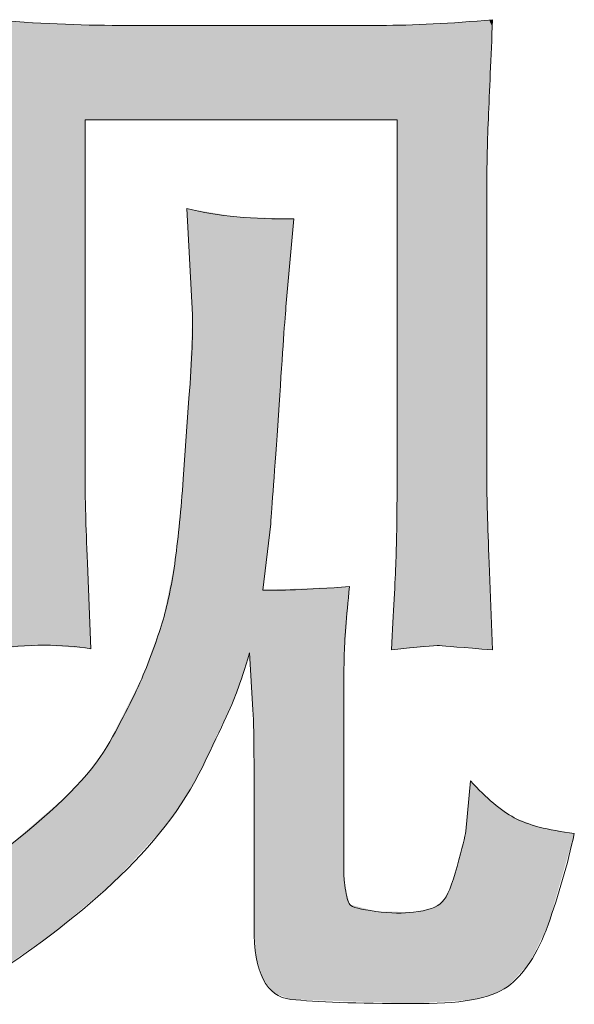
# Model space of a CAD drawing. Units: inches. Extents: x -520 to 659, y -633 to 206.
# Drawn here: x -132 to -117, y -631 to -606 of the extents above; entities that cross this region are included whole.
import ezdxf

# ---------------------------------------------------------------- set-up
doc = ezdxf.new("R2010")
doc.units = ezdxf.units.IN
doc.header["$MEASUREMENT"] = 0
doc.layers.add('图层 1', color=7, linetype='Continuous')

msp = doc.modelspace()

# ---------------------------------------------------------------- linework, layer by layer
at = {"layer": '图层 1', "color": 7, "lineweight": 0}
for points in [[(-132.419, -606.117), (-131.217, -606.214), (-130.103, -606.263), (-129.077, -606.263)], [(-129.077, -606.263), (-129.077, -606.263), (-122.382, -606.263), (-122.382, -606.263)], [(-122.382, -606.263), (-121.532, -606.263), (-120.564, -606.214), (-119.499, -606.117)], [(-121.952, -608.687), (-121.952, -608.687), (-129.966, -608.687), (-129.966, -608.687)], [(-129.966, -608.687), (-129.966, -608.687), (-129.966, -618.128), (-129.966, -618.128)], [(-121.952, -617.981), (-121.952, -617.981), (-121.952, -608.687), (-121.952, -608.687)], [(-119.646, -610.329), (-119.646, -610.329), (-119.646, -617.952), (-119.646, -617.952)], [(-127.21, -613.691), (-127.21, -613.691), (-127.357, -610.964), (-127.357, -610.964)], [(-127.357, -610.964), (-126.555, -611.16), (-125.637, -611.248), (-124.601, -611.228)], [(-124.601, -611.228), (-124.601, -611.228), (-124.806, -613.486), (-124.806, -613.486)], [(-127.298, -615.831), (-127.22, -614.815), (-127.191, -614.101), (-127.21, -613.691)], [(-127.445, -617.913), (-127.445, -617.913), (-127.298, -615.831), (-127.298, -615.831)], [(-129.966, -618.128), (-129.966, -618.401), (-129.947, -619.046), (-129.908, -620.063)], [(-119.646, -617.952), (-119.646, -618.362), (-119.626, -619.066), (-119.587, -620.063)], [(-125.197, -619.056), (-125.197, -619.056), (-125.402, -620.757), (-125.402, -620.757)], [(-129.908, -620.063), (-129.908, -620.063), (-129.82, -622.262), (-129.82, -622.262)], [(-119.587, -620.063), (-119.587, -620.063), (-119.499, -622.291), (-119.499, -622.291)], [(-125.402, -620.757), (-125.021, -620.776), (-124.278, -620.747), (-123.174, -620.669)], [(-129.82, -622.262), (-130.553, -622.145), (-131.422, -622.145), (-132.419, -622.262)], [(-120.858, -622.184), (-120.995, -622.174), (-121.415, -622.213), (-122.099, -622.291)], [(-119.499, -622.291), (-120.262, -622.232), (-120.721, -622.193), (-120.858, -622.184)], [(-125.744, -622.369), (-125.862, -622.78), (-125.969, -623.102), (-126.057, -623.347)], [(-125.656, -623.835), (-125.656, -623.835), (-125.744, -622.369), (-125.744, -622.369)], [(-125.627, -625.184), (-125.627, -624.578), (-125.637, -624.128), (-125.656, -623.835)], [(-123.321, -623.894), (-123.321, -623.894), (-123.321, -628.028), (-123.321, -628.028)], [(-125.627, -629.406), (-125.627, -629.406), (-125.627, -625.184), (-125.627, -625.184)], [(-120.183, -626.943), (-120.183, -626.943), (-120.066, -625.653), (-120.066, -625.653)], [(-123.321, -628.028), (-123.321, -628.067), (-123.311, -628.194), (-123.281, -628.409)], [(-123.281, -628.409), (-123.252, -628.624), (-123.213, -628.761), (-123.164, -628.829)], [(-121.532, -629.025), (-121.161, -628.986), (-120.916, -628.898), (-120.789, -628.761)]]:
    msp.add_open_spline(points, degree=3, dxfattribs=at)
for points, knots in [([(-119.499, -606.117), (-119.538, -607.104), (-119.577, -607.954), (-119.607, -608.658), (-119.636, -609.361), (-119.646, -609.918), (-119.646, -610.329)], [8, 8, 8, 8, 9, 9, 9, 10, 10, 10, 10]), ([(-124.806, -613.486), (-124.845, -613.896), (-124.904, -614.824), (-125.001, -616.271), (-125.099, -617.717), (-125.168, -618.646), (-125.197, -619.056)], [12, 12, 12, 12, 13, 13, 13, 14, 14, 14, 14]), ([(-136.27, -629.406), (-134.687, -629.035), (-133.25, -628.35), (-131.96, -627.354), (-130.67, -626.357), (-129.82, -625.497), (-129.409, -624.783), (-128.999, -624.07), (-128.686, -623.454), (-128.471, -622.936), (-128.256, -622.418), (-128.09, -621.949), (-127.963, -621.519), (-127.836, -621.089), (-127.728, -620.571), (-127.65, -619.975), (-127.572, -619.379), (-127.503, -618.695), (-127.445, -617.913)], [1, 1, 1, 1, 2, 2, 2, 3, 3, 3, 4, 4, 4, 5, 5, 5, 6, 6, 6, 7, 7, 7, 7]), ([(-122.099, -622.291), (-122.04, -621.314), (-122.001, -620.552), (-121.982, -620.014), (-121.962, -619.476), (-121.952, -618.802), (-121.952, -617.981)], [15, 15, 15, 15, 16, 16, 16, 17, 17, 17, 17]), ([(-123.174, -620.669), (-123.252, -621.451), (-123.301, -622.047), (-123.311, -622.467), (-123.321, -622.887), (-123.321, -623.366), (-123.321, -623.894)], [16, 16, 16, 16, 17, 17, 17, 18, 18, 18, 18]), ([(-126.057, -623.347), (-126.145, -623.591), (-126.438, -624.236), (-126.946, -625.282), (-127.455, -626.327), (-128.227, -627.324), (-129.253, -628.272), (-130.279, -629.22), (-131.383, -630.061), (-132.576, -630.784)], [38, 38, 38, 38, 39, 39, 39, 40, 40, 40, 41, 41, 41, 41]), ([(-120.066, -625.653), (-119.656, -626.103), (-119.284, -626.415), (-118.942, -626.601), (-118.6, -626.787), (-118.082, -626.924), (-117.398, -627.002)], [27, 27, 27, 27, 28, 28, 28, 29, 29, 29, 29]), ([(-117.398, -627.002), (-117.574, -627.803), (-117.799, -628.585), (-118.072, -629.347), (-118.346, -630.11), (-118.698, -630.637), (-119.118, -630.94), (-119.538, -631.243), (-120.349, -631.39), (-121.561, -631.37)], [29, 29, 29, 29, 30, 30, 30, 31, 31, 31, 32, 32, 32, 32]), ([(-120.789, -628.761), (-120.662, -628.624), (-120.535, -628.321), (-120.408, -627.852), (-120.281, -627.383), (-120.203, -627.08), (-120.183, -626.943)], [24, 24, 24, 24, 25, 25, 25, 26, 26, 26, 26]), ([(-123.164, -628.829), (-123.115, -628.898), (-122.89, -628.956), (-122.5, -629.005), (-122.109, -629.054), (-121.786, -629.064), (-121.532, -629.025)], [21, 21, 21, 21, 22, 22, 22, 23, 23, 23, 23]), ([(-121.561, -631.37), (-122.998, -631.37), (-124.044, -631.331), (-124.679, -631.263), (-125.314, -631.194), (-125.627, -630.579), (-125.627, -629.406)], [32, 32, 32, 32, 33, 33, 33, 34, 34, 34, 34])]:
    msp.add_open_spline(points, degree=3, knots=knots, dxfattribs=at)
at = {"layer": '图层 1', "color": 7, "extrusion": (0, 0, -1)}
for points in [[(131.96, -622.233), (131.96, -606.146), (131.021, -622.174)], [(131.021, -622.174), (131.96, -606.146), (131.021, -606.205)], [(130.852, -622.186), (131.021, -606.205), (130.852, -606.216)], [(130.682, -622.199), (130.852, -606.216), (130.682, -606.227)], [(130.355, -622.223), (130.682, -606.227), (130.355, -606.234)], [(129.966, -622.251), (130.355, -606.234), (129.966, -606.243)], [(129.966, -608.687), (129.966, -606.243), (129.908, -608.687)], [(129.908, -608.687), (129.966, -606.243), (129.908, -606.244)], [(129.908, -608.687), (129.908, -606.244), (129.82, -608.687)], [(129.82, -608.687), (129.908, -606.244), (129.82, -606.246)], [(129.82, -608.687), (129.82, -606.246), (129.799, -608.687)], [(129.799, -608.687), (129.82, -606.246), (129.799, -606.247)], [(129.799, -608.687), (129.799, -606.247), (129.409, -608.687)], [(129.409, -608.687), (129.799, -606.247), (129.409, -606.256)], [(129.409, -608.687), (129.409, -606.256), (129.253, -608.687)], [(129.253, -608.687), (129.409, -606.256), (129.253, -606.259)], [(129.253, -608.687), (129.253, -606.259), (129.077, -608.687)], [(129.077, -608.687), (129.253, -606.259), (129.077, -606.263)], [(129.077, -608.687), (129.077, -606.263), (128.471, -608.687)], [(128.471, -608.687), (129.077, -606.263), (128.471, -606.263)], [(128.471, -608.687), (128.471, -606.263), (127.963, -608.687)], [(127.963, -608.687), (128.471, -606.263), (127.963, -606.263)], [(127.963, -608.687), (127.963, -606.263), (127.905, -608.687)], [(127.905, -608.687), (127.963, -606.263), (127.905, -606.263)], [(127.905, -608.687), (127.905, -606.263), (127.65, -608.687)], [(127.65, -608.687), (127.905, -606.263), (127.65, -606.263)], [(127.65, -608.687), (127.65, -606.263), (127.445, -608.687)], [(127.445, -608.687), (127.65, -606.263), (127.445, -606.263)], [(127.445, -608.687), (127.445, -606.263), (127.377, -608.687)], [(127.377, -608.687), (127.445, -606.263), (127.377, -606.263)], [(127.377, -608.687), (127.377, -606.263), (127.357, -608.687)], [(127.357, -608.687), (127.377, -606.263), (127.357, -606.263)], [(127.357, -608.687), (127.357, -606.263), (127.298, -608.687)], [(127.298, -608.687), (127.357, -606.263), (127.298, -606.263)], [(127.298, -608.687), (127.298, -606.263), (127.21, -608.687)], [(127.21, -608.687), (127.298, -606.263), (127.21, -606.263)], [(127.21, -608.687), (127.21, -606.263), (126.946, -608.687)], [(126.946, -608.687), (127.21, -606.263), (126.946, -606.263)], [(126.946, -608.687), (126.946, -606.263), (126.067, -608.687)], [(126.067, -608.687), (126.946, -606.263), (126.067, -606.263)], [(126.067, -608.687), (126.067, -606.263), (126.057, -608.687)], [(126.057, -608.687), (126.067, -606.263), (126.057, -606.263)], [(126.057, -608.687), (126.057, -606.263), (125.744, -608.687)], [(125.744, -608.687), (126.057, -606.263), (125.744, -606.263)], [(125.744, -608.687), (125.744, -606.263), (125.656, -608.687)], [(125.656, -608.687), (125.744, -606.263), (125.656, -606.263)], [(125.656, -608.687), (125.656, -606.263), (125.627, -608.687)], [(125.627, -608.687), (125.656, -606.263), (125.627, -606.263)], [(125.627, -608.687), (125.627, -606.263), (125.568, -608.687)], [(125.568, -608.687), (125.627, -606.263), (125.568, -606.263)], [(125.568, -608.687), (125.568, -606.263), (125.402, -608.687)], [(125.402, -608.687), (125.568, -606.263), (125.402, -606.263)], [(125.402, -608.687), (125.402, -606.263), (125.391, -608.687)], [(125.391, -608.687), (125.402, -606.263), (125.391, -606.263)], [(125.391, -608.687), (125.391, -606.263), (125.197, -608.687)], [(125.197, -608.687), (125.391, -606.263), (125.197, -606.263)], [(125.197, -608.687), (125.197, -606.263), (125.095, -608.687)], [(125.095, -608.687), (125.197, -606.263), (125.095, -606.263)], [(125.095, -608.687), (125.095, -606.263), (125.001, -608.687)], [(125.001, -608.687), (125.095, -606.263), (125.001, -606.263)], [(125.001, -608.687), (125.001, -606.263), (124.806, -608.687)], [(124.806, -608.687), (125.001, -606.263), (124.806, -606.263)], [(124.806, -608.687), (124.806, -606.263), (124.679, -608.687)], [(124.679, -608.687), (124.806, -606.263), (124.679, -606.263)], [(124.679, -608.687), (124.679, -606.263), (124.601, -608.687)], [(124.601, -608.687), (124.679, -606.263), (124.601, -606.263)], [(124.601, -608.687), (124.601, -606.263), (123.321, -608.687)], [(123.321, -608.687), (124.601, -606.263), (123.321, -606.263)], [(123.321, -608.687), (123.321, -606.263), (123.311, -608.687)], [(123.311, -608.687), (123.321, -606.263), (123.311, -606.263)], [(123.311, -608.687), (123.311, -606.263), (123.281, -608.687)], [(123.281, -608.687), (123.311, -606.263), (123.281, -606.263)], [(123.281, -608.687), (123.281, -606.263), (123.174, -608.687)], [(123.174, -608.687), (123.281, -606.263), (123.174, -606.263)], [(123.174, -608.687), (123.174, -606.263), (123.164, -608.687)], [(123.164, -608.687), (123.174, -606.263), (123.164, -606.263)], [(123.164, -608.687), (123.164, -606.263), (122.5, -608.687)], [(122.5, -608.687), (123.164, -606.263), (122.5, -606.263)], [(122.5, -608.687), (122.5, -606.263), (122.382, -608.687)], [(122.382, -608.687), (122.5, -606.263), (122.382, -606.263)], [(122.382, -608.687), (122.382, -606.263), (122.099, -608.687)], [(122.099, -608.687), (122.099, -606.256), (121.982, -608.687)], [(121.982, -608.687), (121.982, -606.252), (121.952, -608.687)], [(121.952, -622.278), (121.952, -606.252), (121.561, -622.245)], [(121.561, -622.245), (121.561, -606.241), (121.532, -622.242)], [(121.532, -622.242), (121.532, -606.24), (121.069, -622.202)], [(121.069, -622.202), (121.069, -606.228), (121.021, -622.198)], [(121.021, -622.198), (121.021, -606.227), (120.858, -622.184)], [(119.646, -610.329), (119.646, -606.127), (119.607, -608.658)], [(119.607, -608.658), (119.607, -606.124), (119.587, -608.196)], [(119.587, -608.196), (119.587, -606.123), (119.507, -606.293)], [(127.298, -612.055), (127.357, -610.964), (127.298, -610.974)], [(127.21, -613.691), (127.298, -610.974), (127.21, -610.988)], [(127.21, -625.757), (127.21, -610.988), (126.946, -625.282)], [(126.946, -625.282), (127.21, -610.988), (126.946, -611.032)], [(126.946, -625.282), (126.946, -611.032), (126.067, -623.368)], [(126.067, -623.368), (126.946, -611.032), (126.067, -611.177)], [(126.067, -623.368), (126.067, -611.177), (126.057, -623.347)], [(126.057, -623.347), (126.067, -611.177), (126.057, -611.177)], [(126.057, -623.347), (126.057, -611.177), (125.744, -622.369)], [(125.744, -622.369), (126.057, -611.177), (125.744, -611.188)], [(125.656, -623.835), (125.744, -611.188), (125.656, -611.191)], [(125.627, -625.184), (125.656, -611.191), (125.627, -611.192)], [(125.568, -630.181), (125.627, -611.192), (125.568, -611.194)], [(125.402, -630.713), (125.568, -611.194), (125.402, -611.2)], [(125.402, -620.757), (125.402, -611.2), (125.391, -620.666)], [(125.391, -620.666), (125.402, -611.2), (125.391, -611.2)], [(125.391, -620.666), (125.391, -611.2), (125.197, -619.056)], [(125.197, -619.056), (125.391, -611.2), (125.197, -611.207)], [(125.197, -619.056), (125.197, -611.207), (125.095, -617.605)], [(125.095, -617.605), (125.197, -611.207), (125.095, -611.211)], [(125.095, -617.605), (125.095, -611.211), (125.001, -616.271)], [(125.001, -616.271), (125.095, -611.211), (125.001, -611.214)], [(125.001, -616.271), (125.001, -611.214), (124.806, -613.486)], [(124.806, -613.486), (125.001, -611.214), (124.806, -611.221)], [(124.806, -613.486), (124.806, -611.221), (124.679, -612.088)], [(124.679, -612.088), (124.806, -611.221), (124.679, -611.225)], [(124.679, -612.088), (124.679, -611.225), (124.601, -611.228)], [(127.298, -625.915), (127.298, -615.831), (127.21, -625.757)], [(127.357, -626.021), (127.357, -616.664), (127.298, -625.915)], [(127.377, -626.057), (127.377, -616.948), (127.357, -626.021)], [(127.445, -626.154), (127.445, -617.913), (127.377, -626.057)], [(129.908, -622.255), (129.966, -618.128), (129.908, -620.063)], [(119.607, -622.283), (119.646, -617.952), (119.607, -619.359)], [(119.587, -622.284), (119.607, -619.359), (119.587, -620.063)], [(127.65, -626.448), (127.65, -619.975), (127.445, -626.154)], [(121.982, -622.281), (122.099, -622.291), (121.982, -620.014)], [(121.982, -622.281), (121.982, -620.014), (121.952, -622.278)], [(119.507, -622.291), (119.587, -620.063), (119.507, -622.102)], [(123.321, -623.894), (123.321, -620.675), (123.311, -622.467)], [(123.311, -622.467), (123.311, -620.674), (123.281, -622.082)], [(127.905, -626.814), (127.905, -621.236), (127.65, -626.448)], [(127.963, -626.876), (127.963, -621.519), (127.905, -626.814)], [(128.471, -627.426), (128.471, -622.936), (127.963, -626.876)], [(129.077, -628.082), (129.077, -624.129), (128.471, -627.426)], [(129.253, -628.272), (129.253, -624.475), (129.077, -628.082)], [(129.409, -628.403), (129.409, -624.783), (129.253, -628.272)], [(129.908, -628.821), (129.908, -625.466), (129.82, -628.747)], [(129.82, -628.747), (129.82, -625.368), (129.799, -628.73)], [(129.799, -628.73), (129.799, -625.346), (129.409, -628.403)], [(129.966, -628.87), (129.966, -625.531), (129.908, -628.821)], [(120.066, -631.278), (120.066, -625.653), (120.043, -631.276)], [(120.043, -631.276), (120.066, -625.653), (120.043, -625.676)], [(120.043, -631.276), (120.043, -625.676), (119.646, -631.174)], [(119.646, -631.174), (120.043, -625.676), (119.646, -626.063)], [(130.355, -629.196), (130.355, -625.962), (129.966, -628.87)], [(130.682, -629.47), (130.682, -626.246), (130.355, -629.196)], [(119.646, -631.174), (119.646, -626.063), (119.607, -631.164)], [(119.607, -631.164), (119.646, -626.063), (119.607, -626.101)], [(119.607, -631.164), (119.607, -626.101), (119.587, -631.159)], [(119.587, -631.159), (119.607, -626.101), (119.587, -626.12)], [(119.587, -631.159), (119.587, -626.12), (119.507, -631.138)], [(119.507, -631.138), (119.587, -626.12), (119.507, -626.198)], [(119.507, -631.138), (119.507, -626.198), (119.499, -631.134)], [(119.499, -631.134), (119.507, -626.198), (119.499, -626.206)], [(119.499, -631.134), (119.499, -626.206), (119.478, -631.124)], [(119.478, -631.124), (119.499, -626.206), (119.478, -626.226)], [(119.478, -631.124), (119.478, -626.226), (119.118, -630.94)], [(119.118, -630.94), (119.478, -626.226), (119.118, -626.478)], [(130.852, -629.612), (130.852, -626.393), (130.682, -629.47)], [(119.118, -630.94), (119.118, -626.478), (118.942, -630.75)], [(118.942, -630.75), (119.118, -626.478), (118.942, -626.601)], [(131.021, -629.727), (131.021, -626.539), (130.852, -629.612)], [(118.942, -630.75), (118.942, -626.601), (118.54, -630.316)], [(118.54, -630.316), (118.942, -626.601), (118.54, -626.751)], [(118.54, -630.316), (118.54, -626.751), (118.298, -629.815)], [(118.298, -629.815), (118.54, -626.751), (118.298, -626.842)], [(120.183, -631.285), (120.183, -626.943), (120.066, -631.278)], [(118.298, -629.815), (118.298, -626.842), (118.072, -629.347)], [(118.072, -629.347), (118.298, -626.842), (118.072, -626.882)], [(118.072, -629.347), (118.072, -626.882), (117.398, -627.002)], [(131.96, -630.366), (131.96, -627.354), (131.021, -629.727)], [(123.311, -631.31), (123.321, -628.028), (123.311, -628.123)], [(120.408, -631.299), (120.408, -627.852), (120.183, -631.285)], [(123.281, -631.311), (123.311, -628.123), (123.281, -628.409)], [(123.174, -631.315), (123.281, -628.409), (123.174, -628.794)], [(120.599, -631.311), (120.599, -628.431), (120.408, -631.299)], [(123.164, -631.315), (123.174, -628.794), (123.164, -628.829)], [(120.789, -631.323), (120.789, -628.761), (120.599, -631.311)], [(122.5, -631.338), (123.164, -628.829), (122.5, -629.005)], [(122.382, -631.342), (122.5, -629.005), (122.382, -629.008)], [(122.099, -631.352), (122.382, -629.008), (122.099, -629.013)], [(121.982, -631.356), (122.099, -629.013), (121.982, -629.016)], [(121.952, -631.357), (121.982, -629.016), (121.952, -629.016)], [(121.561, -631.37), (121.952, -629.016), (121.561, -629.024)], [(121.561, -631.37), (121.561, -629.024), (121.532, -631.369)], [(121.532, -631.369), (121.561, -629.024), (121.532, -629.025)], [(121.532, -631.369), (121.532, -629.025), (121.069, -631.34)], [(121.069, -631.34), (121.069, -628.93), (121.021, -631.337)], [(121.021, -631.337), (121.021, -628.901), (120.858, -631.327)], [(120.858, -631.327), (120.858, -628.802), (120.789, -631.323)]]:
    msp.add_solid(points, dxfattribs=at)
at = {"layer": '图层 1', "color": 7}
for points in [[(-131.021, -622.174), (-131.021, -606.205), (-130.852, -622.186)], [(-130.852, -622.186), (-130.852, -606.216), (-130.682, -622.199)], [(-130.682, -622.199), (-130.682, -606.227), (-130.355, -622.223)], [(-130.355, -622.223), (-130.355, -606.234), (-129.966, -622.251)], [(-122.099, -608.687), (-122.382, -606.263), (-122.099, -606.256)], [(-121.982, -608.687), (-122.099, -606.256), (-121.982, -606.252)], [(-121.952, -608.687), (-121.982, -606.252), (-121.952, -606.252)], [(-121.561, -622.245), (-121.952, -606.252), (-121.561, -606.241)], [(-121.532, -622.242), (-121.561, -606.241), (-121.532, -606.24)], [(-121.069, -622.202), (-121.532, -606.24), (-121.069, -606.228)], [(-121.021, -622.198), (-121.069, -606.228), (-121.021, -606.227)], [(-120.858, -622.184), (-121.021, -606.227), (-120.858, -606.215)], [(-120.789, -622.189), (-120.858, -606.215), (-120.789, -606.21)], [(-120.858, -622.184), (-120.858, -606.215), (-120.789, -622.189)], [(-120.599, -622.204), (-120.789, -606.21), (-120.599, -606.196)], [(-120.789, -622.189), (-120.789, -606.21), (-120.599, -622.204)], [(-120.408, -622.219), (-120.599, -606.196), (-120.408, -606.182)], [(-120.599, -622.204), (-120.599, -606.196), (-120.408, -622.219)], [(-120.183, -622.237), (-120.408, -606.182), (-120.183, -606.166)], [(-120.408, -622.219), (-120.408, -606.182), (-120.183, -622.237)], [(-120.066, -622.246), (-120.183, -606.166), (-120.066, -606.158)], [(-120.183, -622.237), (-120.183, -606.166), (-120.066, -622.246)], [(-120.043, -622.248), (-120.066, -606.158), (-120.043, -606.156)], [(-120.066, -622.246), (-120.066, -606.158), (-120.043, -622.248)], [(-119.646, -622.28), (-120.043, -606.156), (-119.646, -606.127)], [(-120.043, -622.248), (-120.043, -606.156), (-119.646, -622.28)], [(-119.607, -608.658), (-119.646, -606.127), (-119.607, -606.124)], [(-119.587, -608.196), (-119.607, -606.124), (-119.587, -606.123)], [(-119.507, -606.293), (-119.587, -606.123), (-119.507, -606.117)], [(-119.507, -606.293), (-119.507, -606.117), (-119.499, -606.117)], [(-127.298, -612.055), (-127.298, -610.974), (-127.21, -613.691)], [(-125.744, -622.369), (-125.744, -611.188), (-125.656, -623.835)], [(-125.656, -623.835), (-125.656, -611.191), (-125.627, -625.184)], [(-125.627, -629.406), (-125.627, -611.192), (-125.568, -630.181)], [(-125.568, -630.181), (-125.568, -611.194), (-125.402, -630.713)], [(-127.21, -625.757), (-127.298, -615.831), (-127.21, -613.691)], [(-127.298, -625.915), (-127.357, -616.664), (-127.298, -615.831)], [(-127.357, -626.021), (-127.377, -616.948), (-127.357, -616.664)], [(-127.377, -626.057), (-127.445, -617.913), (-127.377, -616.948)], [(-127.445, -626.154), (-127.65, -619.975), (-127.445, -617.913)], [(-129.966, -622.251), (-129.966, -618.128), (-129.908, -622.255)], [(-121.952, -622.278), (-121.982, -620.014), (-121.952, -617.981)], [(-119.646, -622.28), (-119.646, -617.952), (-119.607, -622.283)], [(-119.607, -622.283), (-119.607, -619.359), (-119.587, -622.284)], [(-129.908, -622.255), (-129.908, -620.063), (-129.82, -622.262)], [(-127.65, -626.448), (-127.905, -621.236), (-127.65, -619.975)], [(-119.587, -622.284), (-119.587, -620.063), (-119.507, -622.291)], [(-123.321, -631.31), (-124.601, -620.725), (-123.321, -620.675)], [(-123.311, -622.467), (-123.321, -620.675), (-123.311, -620.674)], [(-123.281, -622.082), (-123.311, -620.674), (-123.281, -620.673)], [(-123.281, -622.082), (-123.281, -620.673), (-123.174, -620.669)], [(-125.391, -630.749), (-125.402, -620.757), (-125.391, -620.756)], [(-125.402, -630.713), (-125.402, -620.757), (-125.391, -630.749)], [(-125.197, -630.985), (-125.391, -620.756), (-125.197, -620.749)], [(-125.391, -630.749), (-125.391, -620.756), (-125.197, -630.985)], [(-125.095, -631.109), (-125.197, -620.749), (-125.095, -620.745)], [(-125.197, -630.985), (-125.197, -620.749), (-125.095, -631.109)], [(-125.001, -631.143), (-125.095, -620.745), (-125.001, -620.741)], [(-125.095, -631.109), (-125.095, -620.745), (-125.001, -631.143)], [(-124.806, -631.216), (-125.001, -620.741), (-124.806, -620.733)], [(-125.001, -631.143), (-125.001, -620.741), (-124.806, -631.216)], [(-124.679, -631.263), (-124.806, -620.733), (-124.679, -620.728)], [(-124.806, -631.216), (-124.806, -620.733), (-124.679, -631.263)], [(-124.601, -631.266), (-124.679, -620.728), (-124.601, -620.725)], [(-124.679, -631.263), (-124.679, -620.728), (-124.601, -631.266)], [(-124.601, -631.266), (-124.601, -620.725), (-123.321, -631.31)], [(-127.905, -626.814), (-127.963, -621.519), (-127.905, -621.236)], [(-127.963, -626.876), (-128.471, -622.936), (-127.963, -621.519)], [(-119.507, -622.291), (-119.507, -622.102), (-119.499, -622.291)], [(-128.471, -627.426), (-129.077, -624.129), (-128.471, -622.936)], [(-129.077, -628.082), (-129.253, -624.475), (-129.077, -624.129)], [(-129.253, -628.272), (-129.409, -624.783), (-129.253, -624.475)], [(-129.409, -628.403), (-129.799, -625.346), (-129.409, -624.783)], [(-129.908, -628.821), (-129.966, -625.531), (-129.908, -625.466)], [(-129.82, -628.747), (-129.908, -625.466), (-129.82, -625.368)], [(-129.799, -628.73), (-129.82, -625.368), (-129.799, -625.346)], [(-129.966, -628.87), (-130.355, -625.962), (-129.966, -625.531)], [(-120.066, -631.278), (-120.183, -626.943), (-120.066, -625.653)], [(-130.355, -629.196), (-130.682, -626.246), (-130.355, -625.962)], [(-130.682, -629.47), (-130.852, -626.393), (-130.682, -626.246)], [(-130.852, -629.612), (-131.021, -626.539), (-130.852, -626.393)], [(-131.021, -629.727), (-131.96, -627.354), (-131.021, -626.539)], [(-120.183, -631.285), (-120.408, -627.852), (-120.183, -626.943)], [(-123.321, -631.31), (-123.321, -628.028), (-123.311, -631.31)], [(-120.408, -631.299), (-120.599, -628.431), (-120.408, -627.852)], [(-123.311, -631.31), (-123.311, -628.123), (-123.281, -631.311)], [(-123.281, -631.311), (-123.281, -628.409), (-123.174, -631.315)], [(-120.599, -631.311), (-120.789, -628.761), (-120.599, -628.431)], [(-123.174, -631.315), (-123.174, -628.794), (-123.164, -631.315)], [(-120.789, -631.323), (-120.858, -628.802), (-120.789, -628.761)], [(-123.164, -631.315), (-123.164, -628.829), (-122.5, -631.338)], [(-122.5, -631.338), (-122.5, -629.005), (-122.382, -631.342)], [(-122.382, -631.342), (-122.382, -629.008), (-122.099, -631.352)], [(-122.099, -631.352), (-122.099, -629.013), (-121.982, -631.356)], [(-121.982, -631.356), (-121.982, -629.016), (-121.952, -631.357)], [(-121.952, -631.357), (-121.952, -629.016), (-121.561, -631.37)], [(-121.069, -631.34), (-121.532, -629.025), (-121.069, -628.93)], [(-121.021, -631.337), (-121.069, -628.93), (-121.021, -628.901)], [(-120.858, -631.327), (-121.021, -628.901), (-120.858, -628.802)]]:
    msp.add_solid(points, dxfattribs=at)

doc.saveas('drawing.dxf')
